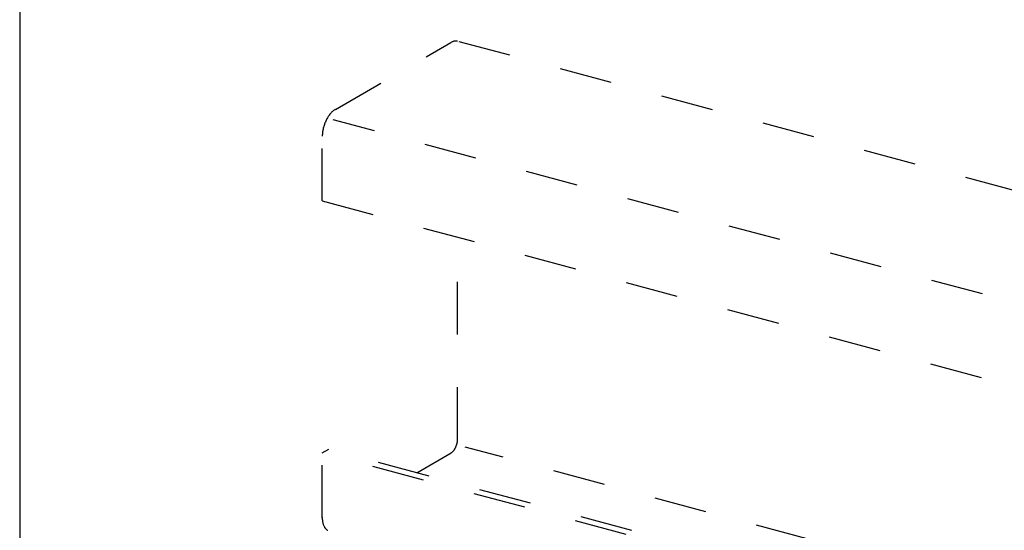
# Model space of a CAD drawing. Extents: x 5 to 415, y 6 to 292.
# Drawn here: x 212 to 235, y 259 to 271 of the extents above; entities that cross this region are included whole.
import ezdxf

# ---------------------------------------------------------------- set-up
doc = ezdxf.new("R2010")
doc.units = 0
doc.linetypes.add('DASHED1', pattern=[2.5, 1.25, -1.25])
doc.layers.add('_4-9_躯体他', color=7, linetype='CONTINUOUS')
doc.layers.add('_F-3_野縁', color=7, linetype='CONTINUOUS')

msp = doc.modelspace()

# ---------------------------------------------------------------- linework, layer by layer
at = {"layer": '_4-9_躯体他', "color": 4, "linetype": 'DASHED1'}
for p, q in [((219.521, 269.24), (222.277, 270.831)), ((245.411, 264.702), (222.43, 270.86)), ((242.189, 262.904), (219.468, 268.992)), ((219.21, 267.061), (219.21, 268.601)), ((219.21, 267.061), (242.189, 260.904)), ((222.432, 261.381), (222.432, 266.197)), ((219.21, 261.061), (219.365, 261.151)), ((229.004, 258.568), (219.365, 261.151)), ((245.256, 255.134), (222.612, 261.202)), ((219.21, 259.52), (219.21, 261.061)), ((228.867, 258.473), (219.21, 261.061)), ((221.459, 260.589), (222.281, 261.064))]:
    msp.add_line(p, q, dxfattribs=at)
at = {"layer": '_4-9_躯体他', "color": 4, "linetype": 'CONTINUOUS'}
for centre, radius, start, end in [((222.426, 270.574), 0.297, 114.2083, 120.0815), ((222.407, 270.616), 0.251, 107.6446, 114.2144), ((222.396, 270.652), 0.214, 100.3349, 107.6466), ((222.391, 270.68), 0.186, 92.2913, 100.3297), ((222.39, 270.699), 0.166, 83.6178, 92.2764), ((222.391, 270.71), 0.155, 74.5273, 83.5931), ((222.392, 270.713), 0.152, 74.4966, 74.4969), ((219.933, 268.693), 0.692, 141.7603, 145.1003), ((219.878, 268.736), 0.622, 138.1774, 141.7653), ((219.824, 268.784), 0.55, 134.2893, 138.1833), ((219.775, 268.835), 0.479, 130.0284, 134.296), ((219.732, 268.886), 0.412, 125.318, 130.036), ((219.697, 268.936), 0.351, 120.0736, 125.3261), ((220.148, 268.57), 0.94, 159.6194, 162.3426), ((220.138, 268.573), 0.93, 156.8795, 159.6222), ((220.116, 268.583), 0.906, 154.0902, 156.8823), ((220.082, 268.6), 0.868, 151.22, 154.0933), ((220.038, 268.624), 0.818, 148.2347, 151.2234), ((219.988, 268.655), 0.759, 145.0959, 148.2385), ((219.925, 268.601), 0.715, 176.7043, 179.9736), ((219.989, 268.597), 0.779, 173.6215, 176.7085), ((220.045, 268.591), 0.836, 170.6788, 173.6251), ((220.091, 268.583), 0.882, 167.8394, 170.6821), ((220.124, 268.576), 0.916, 165.07, 167.8424), ((220.143, 268.571), 0.935, 162.3399, 165.0728), ((222.043, 261.383), 0.39, 353.6215, 356.7085), ((222.075, 261.381), 0.357, 356.7043, 359.9736), ((222.098, 261.313), 0.311, 318.1774, 321.7653), ((222.071, 261.335), 0.346, 321.7603, 325.1003), ((222.043, 261.354), 0.379, 325.0959, 328.2385), ((222.018, 261.37), 0.409, 328.2347, 331.2234), ((221.996, 261.382), 0.434, 331.22, 334.0933), ((221.979, 261.39), 0.453, 334.0902, 336.8823), ((221.968, 261.395), 0.465, 336.8795, 339.6222), ((221.963, 261.397), 0.47, 339.6194, 342.3426), ((221.966, 261.396), 0.468, 342.3399, 345.0728), ((221.975, 261.393), 0.458, 345.07, 347.8424), ((221.992, 261.39), 0.441, 347.8394, 350.6821), ((222.015, 261.386), 0.418, 350.6788, 353.6251), ((222.171, 261.238), 0.206, 302.0328, 310.036), ((222.15, 261.264), 0.24, 310.0284, 314.296), ((222.125, 261.289), 0.275, 314.2893, 318.1833), ((219.856, 259.521), 0.646, 179.9688, 183.4684), ((219.784, 259.516), 0.574, 183.4628, 187.2482), ((219.713, 259.507), 0.503, 187.2418, 191.3774), ((219.646, 259.494), 0.434, 191.3701, 195.9296), ((219.585, 259.476), 0.371, 195.9216, 200.9871), ((219.532, 259.456), 0.314, 200.979, 206.637), ((219.489, 259.434), 0.265, 206.6301, 212.9617), ((219.455, 259.412), 0.225, 212.958, 220.0216), ((219.431, 259.392), 0.194, 220.0241, 227.8281), ((219.416, 259.375), 0.172, 227.8397, 236.3108), ((219.408, 259.364), 0.158, 236.3325, 245.293)]:
    msp.add_arc(centre, radius, start, end, dxfattribs=at)
at = {"layer": '_F-3_野縁', "color": 3, "linetype": 'CONTINUOUS'}
msp.add_line((212, 275), (212, 240.675), dxfattribs=at)

doc.saveas('drawing.dxf')
